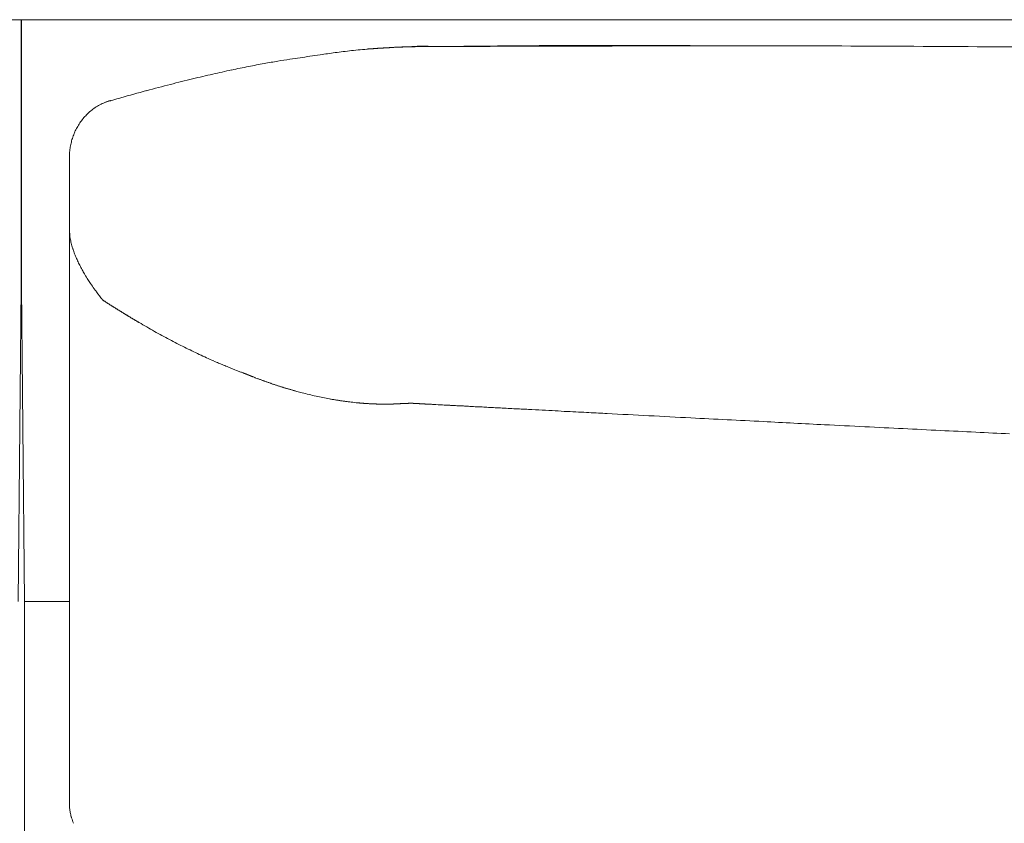
# Model space of a CAD drawing. Units: inches. Extents: x 999 to 19512, y 906 to 10078.
# Drawn here: x 10558 to 10853, y 5598 to 5838 of the extents above; entities that cross this region are included whole.
import ezdxf

# ---------------------------------------------------------------- set-up
doc = ezdxf.new("R2010")
doc.units = ezdxf.units.IN
doc.header["$MEASUREMENT"] = 0
doc.layers.get('0').update_dxf_attribs({"lineweight": 13})

msp = doc.modelspace()

# ---------------------------------------------------------------- linework, layer by layer
at = {"lineweight": 13}
for p, q in [((9602.63, 5838.4), (10558.64, 5838.4)), ((10558.57, 5838.4), (10558.57, 5837.34)), ((10558.57, 5837.34), (10558.57, 5819.35)), ((11514.59, 5838.4), (10558.58, 5838.4)), ((10558.64, 5838.4), (10558.64, 5837.34)), ((10558.64, 5837.34), (10558.64, 5819.35)), ((10669.38, 5830.07), (10669.13, 5830.07)), ((10669.63, 5830.11), (10669.38, 5830.07)), ((10675.83, 5830.32), (10676.89, 5830.36)), ((10676.89, 5830.36), (10678.44, 5830.46)), ((10678.23, 5830.36), (10677.99, 5830.36)), ((10678.41, 5830.36), (10678.23, 5830.36)), ((10678.62, 5830.36), (10678.41, 5830.36)), ((10678.94, 5830.36), (10678.62, 5830.36)), ((10679.04, 5830.36), (10678.94, 5830.36)), ((10679.15, 5830.36), (10679.04, 5830.36)), ((10679.33, 5830.39), (10679.15, 5830.36)), ((10679.36, 5830.39), (10679.33, 5830.39)), ((10679.4, 5830.39), (10679.36, 5830.39)), ((10679.5, 5830.39), (10679.4, 5830.39)), ((10679.61, 5830.39), (10679.5, 5830.39)), ((10679.71, 5830.39), (10679.61, 5830.39)), ((10679.82, 5830.39), (10679.71, 5830.39)), ((10680.07, 5830.39), (10679.82, 5830.39)), ((10680.21, 5830.39), (10680.07, 5830.39)), ((10680.35, 5830.39), (10680.21, 5830.39)), ((10680.49, 5830.39), (10680.35, 5830.39)), ((10681.2, 5830.39), (10680.49, 5830.39)), ((10681.51, 5830.39), (10681.2, 5830.39)), ((10681.8, 5830.39), (10681.51, 5830.39)), ((10682.04, 5830.39), (10681.8, 5830.39)), ((10682.25, 5830.39), (10682.04, 5830.39)), ((10682.43, 5830.39), (10682.25, 5830.39)), ((10682.61, 5830.39), (10682.43, 5830.39)), ((10682.68, 5830.39), (10682.61, 5830.39)), ((10682.89, 5830.39), (10682.68, 5830.39)), ((10683, 5830.39), (10682.89, 5830.39)), ((10683.1, 5830.39), (10683, 5830.39)), ((10683.21, 5830.39), (10683.1, 5830.39)), ((10683.31, 5830.39), (10683.21, 5830.39)), ((10683.45, 5830.39), (10683.31, 5830.39)), ((10683.56, 5830.39), (10683.45, 5830.39)), ((10683.67, 5830.39), (10683.56, 5830.39)), ((10683.95, 5830.39), (10683.67, 5830.39)), ((10684.05, 5830.39), (10683.95, 5830.39)), ((10684.2, 5830.39), (10684.05, 5830.39)), ((10684.34, 5830.39), (10684.2, 5830.39)), ((10684.48, 5830.39), (10684.34, 5830.39)), ((10684.62, 5830.39), (10684.48, 5830.39)), ((10684.76, 5830.39), (10684.62, 5830.39)), ((10685.08, 5830.39), (10684.76, 5830.39)), ((10685.25, 5830.39), (10685.08, 5830.39)), ((10685.39, 5830.39), (10685.25, 5830.39)), ((10685.57, 5830.39), (10685.39, 5830.39)), ((10685.75, 5830.39), (10685.57, 5830.39)), ((10686.1, 5830.39), (10685.92, 5830.39)), ((10686.28, 5830.39), (10686.1, 5830.39)), ((10686.45, 5830.39), (10686.28, 5830.39)), ((10686.63, 5830.39), (10686.45, 5830.39)), ((10686.84, 5830.39), (10686.63, 5830.39)), ((10687.33, 5830.39), (10686.84, 5830.39)), ((10691.85, 5830.43), (10691.29, 5830.43)), ((10692.38, 5830.43), (10691.85, 5830.43)), ((10693.3, 5830.43), (10692.84, 5830.43)), ((10693.72, 5830.43), (10693.3, 5830.43)), ((10694.43, 5830.43), (10694.07, 5830.43)), ((10694.74, 5830.43), (10694.43, 5830.43)), ((10697.78, 5830.43), (10696.79, 5830.43)), ((10702.82, 5830.46), (10701.83, 5830.46)), ((10730.62, 5830.53), (10726, 5830.53)), ((10558.57, 5819.35), (10558.57, 5810.6)), ((10558.64, 5819.35), (10558.64, 5810.6)), ((10558.57, 5810.6), (10558.57, 5801.96)), ((10558.64, 5810.6), (10558.64, 5801.96)), ((10558.57, 5801.96), (10558.57, 5793.49)), ((10558.64, 5801.96), (10558.64, 5793.49)), ((10572.97, 5797.02), (10572.97, 5780.79)), ((10558.57, 5793.49), (10558.57, 5789.29)), ((10558.64, 5793.49), (10558.64, 5789.29)), ((10558.57, 5789.29), (10558.57, 5785.13)), ((10558.64, 5789.29), (10558.64, 5785.13)), ((10558.57, 5785.13), (10558.57, 5768.94)), ((10558.64, 5785.13), (10558.64, 5768.94)), ((10572.97, 5780.79), (10572.97, 5779.59)), ((10572.97, 5779.59), (10572.97, 5778.36)), ((10572.97, 5778.36), (10572.97, 5777.12)), ((10572.97, 5777.12), (10572.97, 5775.85)), ((10572.97, 5775.85), (10572.97, 5742.94)), ((10572.97, 5775.85), (10572.97, 5775.82)), ((10572.97, 5775.82), (10572.97, 5775.75)), ((10572.97, 5775.75), (10572.97, 5775.68)), ((10558.64, 5768.94), (10557.66, 5664.52)), ((10558.58, 5768.94), (10559.53, 5664.52)), ((10581.5, 5756.49), (10581.93, 5755.89)), ((10583.9, 5754.02), (10584.15, 5753.84)), ((10572.97, 5742.94), (10572.97, 5735.07)), ((10572.97, 5735.07), (10572.97, 5728.12)), ((10620.52, 5734.58), (10621.97, 5733.98)), ((10622.46, 5733.8), (10622.99, 5733.59)), ((10625.71, 5732.53), (10625.78, 5732.53)), ((10626.9, 5732.07), (10627.01, 5732.04)), ((10628.77, 5731.33), (10629.16, 5731.19)), ((10572.97, 5728.12), (10572.97, 5722.34)), ((10639.36, 5727.81), (10639.71, 5727.7)), ((10672.98, 5723.71), (10673.29, 5723.71)), ((10673.29, 5723.71), (10673.54, 5723.75)), ((10674.71, 5723.78), (10674.81, 5723.78)), ((10674.81, 5723.78), (10674.92, 5723.78)), ((10674.92, 5723.78), (10674.99, 5723.78)), ((10674.99, 5723.78), (10675.06, 5723.78)), ((10675.06, 5723.78), (10675.13, 5723.78)), ((10675.13, 5723.78), (10675.2, 5723.78)), ((10675.2, 5723.78), (10675.27, 5723.78)), ((10675.27, 5723.78), (10675.34, 5723.78)), ((10675.34, 5723.78), (10675.41, 5723.78)), ((10675.48, 5723.78), (10675.55, 5723.78)), ((10675.55, 5723.78), (10675.62, 5723.78)), ((10675.73, 5723.78), (10675.8, 5723.78)), ((10675.94, 5723.75), (10676.01, 5723.75)), ((10676.93, 5723.71), (10677.14, 5723.68)), ((10572.97, 5722.34), (10572.97, 5719.94)), ((10665.96, 5723.54), (10666.24, 5723.54)), ((10666.98, 5723.5), (10667.12, 5723.5)), ((10667.12, 5723.5), (10667.26, 5723.5)), ((10667.26, 5723.5), (10667.4, 5723.5)), ((10667.4, 5723.5), (10667.51, 5723.5)), ((10667.51, 5723.5), (10667.65, 5723.5)), ((10667.65, 5723.5), (10667.79, 5723.5)), ((10667.79, 5723.5), (10667.9, 5723.5)), ((10668.04, 5723.5), (10668.18, 5723.5)), ((10668.29, 5723.5), (10668.43, 5723.5)), ((10668.53, 5723.54), (10668.67, 5723.54)), ((10668.67, 5723.54), (10668.81, 5723.54)), ((10669.31, 5723.54), (10669.41, 5723.54)), ((10669.55, 5723.54), (10669.63, 5723.54)), ((10670.19, 5723.57), (10670.33, 5723.57)), ((10682.54, 5723.4), (10683.28, 5723.33)), ((10572.97, 5719.94), (10572.97, 5718.7)), ((10572.97, 5718.7), (10572.97, 5717.79)), ((10572.97, 5717.79), (10572.97, 5716.41)), ((10572.97, 5716.41), (10572.97, 5715.04)), ((10572.97, 5715.04), (10572.97, 5714.44)), ((10572.97, 5714.44), (10572.97, 5713.87)), ((10572.97, 5713.87), (10572.97, 5712.78)), ((10572.97, 5712.78), (10572.97, 5708.33)), ((10572.97, 5708.33), (10572.97, 5698.91)), ((10572.97, 5698.91), (10572.97, 5677.36)), ((10572.97, 5677.36), (10572.97, 5671.29)), ((10572.97, 5671.29), (10572.97, 5664.87)), ((10572.97, 5664.87), (10572.97, 5651.08)), ((10559.53, 5639.22), (10559.53, 5664.52)), ((10559.53, 5664.52), (10572.97, 5664.52)), ((10572.97, 5651.08), (10572.97, 5636.16)), ((10559.53, 5614.64), (10559.53, 5639.22)), ((10572.97, 5636.16), (10572.97, 5628.32)), ((10572.97, 5628.32), (10572.97, 5626.35)), ((10572.97, 5626.35), (10572.97, 5624.44)), ((10572.97, 5624.44), (10572.97, 5622.75)), ((10572.97, 5622.75), (10572.97, 5621.97)), ((10572.97, 5621.97), (10572.97, 5621.27)), ((10572.97, 5621.27), (10572.97, 5620.7)), ((10572.97, 5620.7), (10572.97, 5620.18)), ((10572.97, 5620.18), (10572.97, 5619.12)), ((10572.97, 5619.12), (10572.97, 5617.14)), ((10572.97, 5617.14), (10572.97, 5613.68)), ((10559.53, 5590.05), (10559.53, 5614.64)), ((10572.97, 5613.68), (10572.97, 5610.93)), ((10572.97, 5610.93), (10572.97, 5608.89)), ((10572.97, 5608.89), (10572.97, 5604.12)), ((10572.97, 5604.12), (10572.97, 5604.09)), ((10572.97, 5604.09), (10572.97, 5604.02)), ((10572.97, 5604.02), (10572.97, 5603.95))]:
    msp.add_line(p, q, dxfattribs=at)
for centre, radius, start, end in [((10684.87, 5562.53), 268.05, 94.7642, 95.9002), ((10682.22, 5577.52), 252.89, 94.1289, 94.4495), ((10679.01, 5629.5), 200.82, 92.8206, 94.2829), ((10677.69, 5652.47), 177.86, 90.599, 92.0654), ((10678.94, 5673.69), 156.67, 90.3479, 91.7544), ((10676.85, 5287.29), 543.17, 89.0613, 89.8316), ((10735.97, 2058.56), 3772.16, 89.54226, 90.76023), ((10708.22, 6030.75), 200.29, 269.7763, 271.0984), ((10745.15, 4495.08), 1335.49, 89.91499, 90.42504), ((10758.95, -11786.67), 17617.27, 89.836183, 89.976728), ((10730.09, -11816.12), 17646.83, 89.602443, 89.742755), ((10758.14, -11932.56), 17763.1, 89.556132, 89.695526), ((10652.13, 5749.55), 78.16, 97.4712, 99.7206), ((10724.17, 5275.43), 557.7, 98.1755, 98.4758), ((10660.16, 5734.65), 94.07, 97.4476, 99.3591), ((10456.74, 7193.25), 1378.65, 277.9729, 278.16096), ((10682.88, 5601.53), 229.06, 96.4093, 97.6363), ((10691.28, 5498.84), 331.95, 101.2386, 102.1402), ((10656.8, 5700.95), 126.89, 98.0926, 99.7373), ((10697.68, 5458.78), 372.46, 102.6893, 103.6423), ((10687.28, 5511.08), 319.15, 101.8988, 102.9298), ((10734.16, 5305.29), 530.21, 104.3036, 105.0997), ((10717.41, 5373.88), 459.61, 103.5366, 104.3931), ((10374.57, 6538.4), 754.26, 286.08504, 286.46749), ((10589.03, 5799.76), 14.93, 117.804, 124.1235), ((10594.92, 5787.88), 28.19, 113.7953, 117.1313), ((10590.44, 5797.74), 17.38, 135.1326, 140.32), ((10595.7, 5794.56), 23.51, 146.4239, 150.3611), ((10583.12, 5799.84), 9.77, 159.2614, 168.1109), ((10598.02, 5794.99), 25.42, 157.3587, 160.9324), ((10609.38, 5777.68), 36.47, 183.1471, 187.3777), ((10661.2, 5792.05), 90.02, 192.2201, 193.1407), ((10578.36, 5770.92), 4.44, 194.3229, 199.0756), ((10591.35, 5768.35), 14.9, 210.4692, 216.152), ((10643.17, 5802.74), 77.09, 214.0746, 216.8761), ((10584.29, 5756.16), 2.02, 236.2253, 244.285), ((10589.54, 5752.84), 2.02, 236.2253, 244.2849), ((10591.91, 5751.4), 2.02, 236.2253, 244.285), ((10748.35, 6008.41), 302.87, 239.3286, 240.3244), ((10686.18, 5899.99), 177.86, 242.0854, 243.7068), ((10684.2, 5892.34), 170.12, 243.1613, 244.8139), ((10721.35, 5973.25), 259.15, 244.9939, 246.048), ((10659.85, 5796.13), 71.33, 253.3011, 255.9756), ((10689, 5925.04), 203.57, 258.0166, 258.6047), ((10666.6, 5811.09), 87.47, 263.5591, 264.2099), ((10695.84, 5749.89), 27.17, 265.8268, 269.4013), ((10905.95, 9509.44), 3792.56, 266.90634, 266.97626), ((6325.22, -82309.3), 88140.29, 87.1026215, 87.1167197), ((10732.87, 4274.4), 1444.47, 86.9071, 87.38485), ((10768.65, 4553.52), 1163.92, 86.81, 87.35599), ((10789.21, 4654.77), 1061.78, 87.04228, 87.61399)]:
    msp.add_arc(centre, radius, start, end, dxfattribs=at)
for points in [[(10662.36, 5829.65), (10662.29, 5829.62), (10662.22, 5829.62), (10662.15, 5829.62)], [(10662.57, 5829.65), (10662.5, 5829.65), (10662.43, 5829.65), (10662.36, 5829.65)], [(10662.78, 5829.69), (10662.71, 5829.65), (10662.64, 5829.65), (10662.57, 5829.65)], [(10663.03, 5829.69), (10662.96, 5829.69), (10662.89, 5829.69), (10662.78, 5829.69)], [(10663.24, 5829.69), (10663.17, 5829.69), (10663.1, 5829.69), (10663.03, 5829.69)], [(10663.45, 5829.72), (10663.38, 5829.72), (10663.31, 5829.72), (10663.24, 5829.69)], [(10663.66, 5829.72), (10663.59, 5829.72), (10663.52, 5829.72), (10663.45, 5829.72)], [(10663.88, 5829.76), (10663.8, 5829.76), (10663.73, 5829.72), (10663.66, 5829.72)], [(10664.09, 5829.76), (10664.02, 5829.76), (10663.95, 5829.76), (10663.88, 5829.76)], [(10664.3, 5829.79), (10664.23, 5829.79), (10664.16, 5829.76), (10664.09, 5829.76)], [(10664.51, 5829.79), (10664.44, 5829.79), (10664.37, 5829.79), (10664.3, 5829.79)], [(10664.72, 5829.83), (10664.65, 5829.79), (10664.58, 5829.79), (10664.51, 5829.79)], [(10664.93, 5829.83), (10664.86, 5829.83), (10664.79, 5829.83), (10664.72, 5829.83)], [(10665.15, 5829.83), (10665.07, 5829.83), (10665, 5829.83), (10664.93, 5829.83)], [(10665.36, 5829.86), (10665.29, 5829.86), (10665.22, 5829.86), (10665.15, 5829.83)], [(10665.57, 5829.86), (10665.5, 5829.86), (10665.43, 5829.86), (10665.36, 5829.86)], [(10665.78, 5829.9), (10665.71, 5829.86), (10665.64, 5829.86), (10665.57, 5829.86)], [(10665.99, 5829.9), (10665.92, 5829.9), (10665.85, 5829.9), (10665.78, 5829.9)], [(10666.2, 5829.9), (10666.13, 5829.9), (10666.06, 5829.9), (10665.99, 5829.9)], [(10666.38, 5829.93), (10666.31, 5829.93), (10666.27, 5829.9), (10666.2, 5829.9)], [(10666.59, 5829.93), (10666.52, 5829.93), (10666.45, 5829.93), (10666.38, 5829.93)], [(10666.8, 5829.93), (10666.73, 5829.93), (10666.66, 5829.93), (10666.59, 5829.93)], [(10667.02, 5829.97), (10666.94, 5829.97), (10666.87, 5829.97), (10666.8, 5829.93)], [(10667.23, 5829.97), (10667.16, 5829.97), (10667.09, 5829.97), (10667.02, 5829.97)], [(10667.44, 5830), (10667.37, 5829.97), (10667.3, 5829.97), (10667.23, 5829.97)], [(10667.65, 5830), (10667.58, 5830), (10667.51, 5830), (10667.44, 5830)], [(10667.83, 5830), (10667.76, 5830), (10667.72, 5830), (10667.65, 5830)], [(10668.04, 5830.04), (10667.97, 5830), (10667.9, 5830), (10667.83, 5830)], [(10668.25, 5830.04), (10668.18, 5830.04), (10668.11, 5830.04), (10668.04, 5830.04)], [(10668.14, 5830.04), (10669.2, 5830.11), (10670.26, 5830.15), (10671.28, 5830.22)], [(10668.46, 5830.04), (10668.39, 5830.04), (10668.32, 5830.04), (10668.25, 5830.04)], [(10668.67, 5830.07), (10668.6, 5830.04), (10668.53, 5830.04), (10668.46, 5830.04)], [(10668.85, 5830.07), (10668.78, 5830.07), (10668.71, 5830.07), (10668.67, 5830.07)], [(10669.13, 5830.07), (10669.03, 5830.07), (10668.96, 5830.07), (10668.85, 5830.07)], [(10669.91, 5830.11), (10669.8, 5830.11), (10669.73, 5830.11), (10669.63, 5830.11)], [(10670.15, 5830.15), (10670.05, 5830.11), (10669.98, 5830.11), (10669.91, 5830.11)], [(10670.4, 5830.15), (10670.33, 5830.15), (10670.23, 5830.15), (10670.15, 5830.15)], [(10670.65, 5830.15), (10670.58, 5830.15), (10670.51, 5830.15), (10670.4, 5830.15)], [(10670.93, 5830.18), (10670.82, 5830.15), (10670.75, 5830.15), (10670.65, 5830.15)], [(10671.18, 5830.18), (10671.07, 5830.18), (10671, 5830.18), (10670.93, 5830.18)], [(10671.42, 5830.18), (10671.35, 5830.18), (10671.25, 5830.18), (10671.18, 5830.18)], [(10671.67, 5830.18), (10671.6, 5830.18), (10671.5, 5830.18), (10671.42, 5830.18)], [(10671.92, 5830.22), (10671.85, 5830.22), (10671.74, 5830.22), (10671.67, 5830.18)], [(10672.17, 5830.22), (10672.09, 5830.22), (10672.02, 5830.22), (10671.92, 5830.22)], [(10672.41, 5830.22), (10672.34, 5830.22), (10672.27, 5830.22), (10672.17, 5830.22)], [(10672.66, 5830.25), (10672.59, 5830.25), (10672.52, 5830.22), (10672.41, 5830.22)], [(10672.91, 5830.25), (10672.84, 5830.25), (10672.77, 5830.25), (10672.66, 5830.25)], [(10673.19, 5830.25), (10673.08, 5830.25), (10673.01, 5830.25), (10672.91, 5830.25)], [(10673.44, 5830.25), (10673.33, 5830.25), (10673.26, 5830.25), (10673.19, 5830.25)], [(10673.58, 5830.29), (10673.54, 5830.25), (10673.47, 5830.25), (10673.44, 5830.25)], [(10673.75, 5830.29), (10673.72, 5830.29), (10673.65, 5830.29), (10673.58, 5830.29)], [(10673.93, 5830.29), (10673.89, 5830.29), (10673.82, 5830.29), (10673.75, 5830.29)], [(10674.14, 5830.29), (10674.07, 5830.29), (10674, 5830.29), (10673.93, 5830.29)], [(10674.32, 5830.29), (10674.25, 5830.29), (10674.18, 5830.29), (10674.14, 5830.29)], [(10674.49, 5830.29), (10674.42, 5830.29), (10674.35, 5830.29), (10674.32, 5830.29)], [(10674.67, 5830.29), (10674.6, 5830.29), (10674.56, 5830.29), (10674.49, 5830.29)], [(10674.88, 5830.32), (10674.81, 5830.32), (10674.74, 5830.29), (10674.67, 5830.29)], [(10675.06, 5830.32), (10674.99, 5830.32), (10674.92, 5830.32), (10674.88, 5830.32)], [(10675.27, 5830.32), (10675.2, 5830.32), (10675.13, 5830.32), (10675.06, 5830.32)], [(10675.45, 5830.32), (10675.38, 5830.32), (10675.31, 5830.32), (10675.27, 5830.32)], [(10675.41, 5830.39), (10676.43, 5830.43), (10677.46, 5830.46), (10678.48, 5830.5)], [(10675.66, 5830.32), (10675.59, 5830.32), (10675.52, 5830.32), (10675.45, 5830.32)], [(10675.83, 5830.32), (10675.76, 5830.32), (10675.73, 5830.32), (10675.66, 5830.32)], [(10676.26, 5830.32), (10676.19, 5830.32), (10676.12, 5830.32), (10676.05, 5830.32)], [(10676.47, 5830.36), (10676.4, 5830.36), (10676.33, 5830.36), (10676.26, 5830.32)], [(10676.68, 5830.36), (10676.61, 5830.36), (10676.54, 5830.36), (10676.47, 5830.36)], [(10676.89, 5830.36), (10676.82, 5830.36), (10676.75, 5830.36), (10676.68, 5830.36)], [(10677.32, 5830.36), (10677.25, 5830.36), (10677.17, 5830.36), (10677.1, 5830.36)], [(10677.56, 5830.36), (10677.46, 5830.36), (10677.39, 5830.36), (10677.32, 5830.36)], [(10677.77, 5830.36), (10677.7, 5830.36), (10677.63, 5830.36), (10677.56, 5830.36)], [(10677.99, 5830.36), (10677.92, 5830.36), (10677.85, 5830.36), (10677.77, 5830.36)], [(10678.76, 5830.36), (10678.73, 5830.36), (10678.66, 5830.36), (10678.62, 5830.36)], [(10679.26, 5830.39), (10679.22, 5830.39), (10679.19, 5830.39), (10679.15, 5830.36)], [(10679.93, 5830.39), (10679.89, 5830.39), (10679.86, 5830.39), (10679.82, 5830.39)], [(10680.88, 5830.39), (10680.74, 5830.39), (10680.63, 5830.39), (10680.49, 5830.39)], [(10682.78, 5830.39), (10682.75, 5830.39), (10682.71, 5830.39), (10682.68, 5830.39)], [(10683.81, 5830.39), (10683.77, 5830.39), (10683.74, 5830.39), (10683.67, 5830.39)], [(10684.94, 5830.39), (10684.87, 5830.39), (10684.83, 5830.39), (10684.76, 5830.39)], [(10685.92, 5830.39), (10685.85, 5830.39), (10685.78, 5830.39), (10685.75, 5830.39)], [(10688.11, 5830.39), (10687.86, 5830.39), (10687.58, 5830.39), (10687.33, 5830.39)], [(10689.24, 5830.43), (10688.89, 5830.39), (10688.5, 5830.39), (10688.11, 5830.39)], [(10690.69, 5830.43), (10690.19, 5830.43), (10689.73, 5830.43), (10689.24, 5830.43)], [(10691.29, 5830.43), (10691.07, 5830.43), (10690.86, 5830.43), (10690.69, 5830.43)], [(10692.84, 5830.43), (10692.7, 5830.43), (10692.52, 5830.43), (10692.38, 5830.43)], [(10694.07, 5830.43), (10693.97, 5830.43), (10693.83, 5830.43), (10693.72, 5830.43)], [(10695.77, 5830.43), (10695.41, 5830.43), (10695.06, 5830.43), (10694.74, 5830.43)], [(10696.79, 5830.43), (10696.44, 5830.43), (10696.08, 5830.43), (10695.77, 5830.43)], [(10698.8, 5830.43), (10698.48, 5830.43), (10698.13, 5830.43), (10697.78, 5830.43)], [(10699.82, 5830.46), (10699.47, 5830.46), (10699.15, 5830.43), (10698.8, 5830.43)], [(10700.81, 5830.46), (10700.49, 5830.46), (10700.14, 5830.46), (10699.82, 5830.46)], [(10701.83, 5830.46), (10701.48, 5830.46), (10701.16, 5830.46), (10700.81, 5830.46)], [(10707.44, 5830.46), (10705.93, 5830.46), (10704.37, 5830.46), (10702.82, 5830.46)], [(10716.72, 5830.5), (10715.17, 5830.5), (10713.62, 5830.5), (10712.06, 5830.5)], [(10721.34, 5830.5), (10719.79, 5830.5), (10718.27, 5830.5), (10716.72, 5830.5)], [(10726, 5830.53), (10724.45, 5830.53), (10722.89, 5830.5), (10721.34, 5830.5)], [(10735.24, 5830.53), (10733.69, 5830.53), (10732.17, 5830.53), (10730.62, 5830.53)], [(10758.56, 5830.6), (10754.75, 5830.6), (10750.94, 5830.57), (10747.13, 5830.57)], [(10766.81, 5830.6), (10764.06, 5830.6), (10761.31, 5830.6), (10758.56, 5830.6)], [(10626.59, 5824.43), (10628.14, 5824.71), (10629.66, 5825.03), (10631.21, 5825.31)], [(10631.21, 5825.31), (10632.58, 5825.56), (10633.96, 5825.77), (10635.34, 5826.02)], [(10588.38, 5815.08), (10590.92, 5815.79), (10593.5, 5816.49), (10596.04, 5817.2)], [(10579.35, 5811.13), (10579.77, 5811.48), (10580.23, 5811.8), (10580.66, 5812.12)], [(10583.55, 5813.67), (10584.08, 5813.88), (10584.61, 5814.09), (10585.17, 5814.24)], [(10585.17, 5814.24), (10585.21, 5814.24), (10585.24, 5814.27), (10585.28, 5814.27)], [(10578.12, 5810), (10578.5, 5810.43), (10578.93, 5810.78), (10579.35, 5811.13)], [(10574.55, 5804.78), (10574.8, 5805.27), (10575.01, 5805.77), (10575.26, 5806.19)], [(10576.11, 5807.57), (10576.42, 5808.03), (10576.74, 5808.41), (10577.06, 5808.84)], [(10573.18, 5799.98), (10573.18, 5800.05), (10573.21, 5800.16), (10573.21, 5800.27)], [(10573.21, 5800.27), (10573.28, 5800.79), (10573.42, 5801.36), (10573.57, 5801.85)], [(10573.04, 5798.89), (10573, 5798.57), (10573, 5798.25), (10572.97, 5797.97)], [(10572.97, 5797.97), (10572.97, 5797.65), (10572.97, 5797.34), (10572.97, 5797.02)], [(10573.18, 5799.95), (10573.11, 5799.6), (10573.07, 5799.24), (10573.04, 5798.89)], [(10572.97, 5775.68), (10572.97, 5775.61), (10572.97, 5775.54), (10572.97, 5775.5)], [(10572.97, 5775.5), (10572.97, 5775.36), (10572.97, 5775.25), (10572.97, 5775.15)], [(10572.97, 5775.15), (10572.97, 5774.9), (10573, 5774.65), (10573.04, 5774.41)], [(10573.53, 5771.58), (10573.64, 5771.09), (10573.78, 5770.63), (10573.92, 5770.14)], [(10573.92, 5770.14), (10573.95, 5770.03), (10573.99, 5769.93), (10574.06, 5769.82)], [(10574.17, 5769.47), (10574.24, 5769.22), (10574.34, 5768.97), (10574.41, 5768.76)], [(10574.41, 5768.76), (10574.59, 5768.3), (10574.77, 5767.81), (10574.98, 5767.39)], [(10574.98, 5767.39), (10575.15, 5766.93), (10575.36, 5766.47), (10575.58, 5766.01)], [(10575.58, 5766.01), (10575.79, 5765.59), (10576, 5765.13), (10576.25, 5764.67)], [(10576.25, 5764.67), (10576.46, 5764.25), (10576.71, 5763.82), (10576.95, 5763.37)], [(10576.95, 5763.37), (10577.2, 5762.94), (10577.45, 5762.52), (10577.69, 5762.1)], [(10577.69, 5762.1), (10577.76, 5761.95), (10577.83, 5761.85), (10577.9, 5761.74)], [(10577.9, 5761.74), (10577.98, 5761.64), (10578.05, 5761.53), (10578.08, 5761.43)], [(10578.08, 5761.43), (10578.22, 5761.21), (10578.36, 5761), (10578.5, 5760.79)], [(10581.04, 5757.09), (10581.19, 5756.87), (10581.33, 5756.7), (10581.5, 5756.49)], [(10581.93, 5755.89), (10582.1, 5755.71), (10582.24, 5755.5), (10582.38, 5755.32)], [(10582.38, 5755.32), (10582.49, 5755.22), (10582.56, 5755.11), (10582.63, 5755)], [(10582.63, 5755), (10582.67, 5754.97), (10582.7, 5754.9), (10582.74, 5754.86)], [(10582.74, 5754.86), (10582.77, 5754.83), (10582.77, 5754.83), (10582.81, 5754.79)], [(10582.81, 5754.79), (10582.81, 5754.79), (10582.81, 5754.76), (10582.84, 5754.76)], [(10582.84, 5754.76), (10582.84, 5754.76), (10582.84, 5754.72), (10582.84, 5754.72)], [(10582.84, 5754.72), (10582.88, 5754.72), (10582.88, 5754.72), (10582.88, 5754.72)], [(10582.91, 5754.69), (10582.88, 5754.69), (10582.88, 5754.72), (10582.88, 5754.72)], [(10582.95, 5754.62), (10582.91, 5754.65), (10582.91, 5754.65), (10582.91, 5754.69)], [(10582.95, 5754.62), (10583.02, 5754.58), (10583.09, 5754.51), (10583.16, 5754.48)], [(10583.41, 5754.33), (10583.51, 5754.26), (10583.58, 5754.23), (10583.65, 5754.16)], [(10583.65, 5754.16), (10583.73, 5754.12), (10583.83, 5754.05), (10583.9, 5754.02)], [(10584.15, 5753.84), (10584.22, 5753.81), (10584.29, 5753.73), (10584.4, 5753.7)], [(10584.4, 5753.7), (10584.47, 5753.66), (10584.54, 5753.59), (10584.61, 5753.56)], [(10584.61, 5753.56), (10584.71, 5753.49), (10584.78, 5753.45), (10584.85, 5753.38)], [(10584.85, 5753.38), (10584.92, 5753.35), (10585.03, 5753.28), (10585.1, 5753.24)], [(10585.1, 5753.24), (10585.17, 5753.21), (10585.24, 5753.13), (10585.35, 5753.1)], [(10585.35, 5753.1), (10585.42, 5753.03), (10585.49, 5752.99), (10585.56, 5752.92)], [(10585.56, 5752.92), (10585.67, 5752.89), (10585.74, 5752.85), (10585.81, 5752.78)], [(10585.81, 5752.78), (10585.88, 5752.75), (10585.98, 5752.68), (10586.05, 5752.64)], [(10586.05, 5752.64), (10586.12, 5752.57), (10586.19, 5752.54), (10586.3, 5752.5)], [(10586.3, 5752.5), (10586.37, 5752.43), (10586.44, 5752.39), (10586.55, 5752.32)], [(10586.55, 5752.32), (10586.62, 5752.29), (10586.69, 5752.22), (10586.76, 5752.18)], [(10586.76, 5752.18), (10586.87, 5752.15), (10586.94, 5752.08), (10587.01, 5752.04)], [(10587.01, 5752.04), (10587.08, 5752.01), (10587.18, 5751.94), (10587.25, 5751.9)], [(10587.25, 5751.9), (10587.32, 5751.83), (10587.39, 5751.79), (10587.46, 5751.72)], [(10587.46, 5751.72), (10587.57, 5751.69), (10587.64, 5751.65), (10587.71, 5751.58)], [(10587.71, 5751.58), (10587.78, 5751.55), (10587.89, 5751.48), (10587.96, 5751.44)], [(10587.96, 5751.44), (10588.03, 5751.41), (10588.1, 5751.34), (10588.21, 5751.3)], [(10588.21, 5751.3), (10588.28, 5751.27), (10588.35, 5751.19), (10588.42, 5751.16)], [(10588.66, 5751.02), (10588.73, 5750.95), (10588.84, 5750.91), (10588.91, 5750.84)], [(10588.91, 5750.84), (10588.98, 5750.81), (10589.05, 5750.77), (10589.12, 5750.7)], [(10589.12, 5750.7), (10589.23, 5750.67), (10589.3, 5750.63), (10589.37, 5750.56)], [(10589.37, 5750.56), (10589.44, 5750.52), (10589.55, 5750.49), (10589.62, 5750.42)], [(10589.62, 5750.42), (10589.69, 5750.38), (10589.76, 5750.31), (10589.86, 5750.28)], [(10589.86, 5750.28), (10589.93, 5750.24), (10590, 5750.17), (10590.08, 5750.14)], [(10590.08, 5750.14), (10590.18, 5750.1), (10590.25, 5750.03), (10590.32, 5750)], [(10590.32, 5750), (10590.39, 5749.96), (10590.46, 5749.89), (10590.57, 5749.85)], [(10590.57, 5749.85), (10590.64, 5749.82), (10590.71, 5749.75), (10590.78, 5749.71)], [(10591.03, 5749.57), (10591.1, 5749.5), (10591.17, 5749.47), (10591.27, 5749.43)], [(10591.27, 5749.43), (10591.35, 5749.36), (10591.42, 5749.32), (10591.49, 5749.29)], [(10591.49, 5749.29), (10591.59, 5749.25), (10591.66, 5749.18), (10591.73, 5749.15)], [(10591.73, 5749.15), (10591.8, 5749.11), (10591.87, 5749.04), (10591.98, 5749.01)], [(10591.98, 5749.01), (10592.05, 5748.97), (10592.12, 5748.9), (10592.19, 5748.87)], [(10592.19, 5748.87), (10592.26, 5748.83), (10592.37, 5748.76), (10592.44, 5748.73)], [(10592.44, 5748.73), (10592.51, 5748.69), (10592.58, 5748.62), (10592.65, 5748.58)], [(10592.65, 5748.58), (10592.76, 5748.55), (10592.83, 5748.51), (10592.9, 5748.44)], [(10592.9, 5748.44), (10592.97, 5748.41), (10593.07, 5748.37), (10593.14, 5748.3)], [(10593.14, 5748.3), (10593.22, 5748.27), (10593.29, 5748.23), (10593.36, 5748.16)], [(10593.36, 5748.16), (10593.46, 5748.13), (10593.53, 5748.09), (10593.6, 5748.02)], [(10593.6, 5748.02), (10593.67, 5747.98), (10593.74, 5747.95), (10593.85, 5747.91)], [(10598.4, 5745.27), (10599.92, 5744.46), (10601.4, 5743.65), (10602.92, 5742.83)], [(10616.15, 5736.41), (10616.64, 5736.2), (10617.1, 5735.99), (10617.59, 5735.78)], [(10617.59, 5735.78), (10618.09, 5735.57), (10618.58, 5735.36), (10619.07, 5735.18)], [(10619.07, 5735.18), (10619.57, 5734.97), (10620.03, 5734.76), (10620.52, 5734.58)], [(10621.97, 5733.98), (10622.14, 5733.91), (10622.32, 5733.84), (10622.46, 5733.8)], [(10622.99, 5733.59), (10623.13, 5733.52), (10623.31, 5733.45), (10623.48, 5733.41)], [(10623.48, 5733.41), (10623.62, 5733.34), (10623.8, 5733.27), (10623.98, 5733.2)], [(10623.98, 5733.2), (10624.12, 5733.13), (10624.29, 5733.1), (10624.47, 5733.03)], [(10624.47, 5733.03), (10624.61, 5732.96), (10624.79, 5732.89), (10624.96, 5732.85)], [(10624.96, 5732.85), (10625, 5732.82), (10625.04, 5732.82), (10625.11, 5732.78)], [(10625.11, 5732.78), (10625.14, 5732.78), (10625.18, 5732.74), (10625.21, 5732.74)], [(10625.21, 5732.74), (10625.25, 5732.71), (10625.28, 5732.71), (10625.32, 5732.71)], [(10625.32, 5732.71), (10625.35, 5732.67), (10625.39, 5732.67), (10625.42, 5732.67)], [(10625.42, 5732.67), (10625.46, 5732.64), (10625.49, 5732.64), (10625.49, 5732.64)], [(10625.49, 5732.64), (10625.53, 5732.6), (10625.56, 5732.6), (10625.6, 5732.6)], [(10625.6, 5732.6), (10625.6, 5732.6), (10625.63, 5732.57), (10625.63, 5732.57)], [(10625.63, 5732.57), (10625.67, 5732.57), (10625.67, 5732.57), (10625.71, 5732.53)], [(10625.78, 5732.53), (10625.81, 5732.5), (10625.81, 5732.5), (10625.85, 5732.5)], [(10625.85, 5732.5), (10625.88, 5732.5), (10625.92, 5732.46), (10625.92, 5732.46)], [(10625.92, 5732.46), (10625.95, 5732.46), (10625.99, 5732.43), (10626.02, 5732.43)], [(10626.02, 5732.43), (10626.02, 5732.43), (10626.06, 5732.39), (10626.09, 5732.39)], [(10626.09, 5732.39), (10626.09, 5732.39), (10626.13, 5732.39), (10626.16, 5732.36)], [(10626.16, 5732.36), (10626.2, 5732.36), (10626.2, 5732.36), (10626.23, 5732.36)], [(10626.23, 5732.36), (10626.27, 5732.32), (10626.27, 5732.32), (10626.31, 5732.32)], [(10626.31, 5732.32), (10626.34, 5732.29), (10626.34, 5732.29), (10626.38, 5732.29)], [(10626.38, 5732.29), (10626.41, 5732.29), (10626.45, 5732.25), (10626.45, 5732.25)], [(10626.45, 5732.25), (10626.48, 5732.25), (10626.52, 5732.22), (10626.52, 5732.22)], [(10626.52, 5732.22), (10626.55, 5732.22), (10626.59, 5732.18), (10626.62, 5732.18)], [(10626.62, 5732.18), (10626.66, 5732.18), (10626.66, 5732.14), (10626.69, 5732.14)], [(10626.69, 5732.14), (10626.73, 5732.14), (10626.76, 5732.11), (10626.8, 5732.11)], [(10626.8, 5732.11), (10626.83, 5732.11), (10626.87, 5732.07), (10626.9, 5732.07)], [(10627.01, 5732.04), (10627.05, 5732), (10627.08, 5732), (10627.12, 5731.97)], [(10627.12, 5731.97), (10627.15, 5731.97), (10627.22, 5731.93), (10627.26, 5731.93)], [(10627.26, 5731.93), (10627.29, 5731.9), (10627.33, 5731.9), (10627.4, 5731.86)], [(10627.4, 5731.86), (10627.43, 5731.86), (10627.47, 5731.83), (10627.54, 5731.83)], [(10627.54, 5731.83), (10627.58, 5731.79), (10627.61, 5731.79), (10627.68, 5731.76)], [(10627.68, 5731.76), (10627.72, 5731.76), (10627.79, 5731.72), (10627.82, 5731.72)], [(10627.82, 5731.72), (10627.89, 5731.69), (10627.93, 5731.65), (10628, 5731.65)], [(10628, 5731.65), (10628.1, 5731.62), (10628.25, 5731.55), (10628.39, 5731.51)], [(10628.39, 5731.51), (10628.49, 5731.44), (10628.63, 5731.4), (10628.77, 5731.33)], [(10629.16, 5731.19), (10629.27, 5731.16), (10629.41, 5731.09), (10629.55, 5731.05)], [(10629.55, 5731.05), (10629.66, 5731.02), (10629.8, 5730.95), (10629.9, 5730.91)], [(10629.9, 5730.91), (10630.04, 5730.87), (10630.19, 5730.8), (10630.29, 5730.77)], [(10630.29, 5730.77), (10630.43, 5730.73), (10630.57, 5730.66), (10630.68, 5730.63)], [(10630.68, 5730.63), (10630.82, 5730.59), (10630.96, 5730.52), (10631.07, 5730.49)], [(10631.07, 5730.49), (10631.21, 5730.45), (10631.31, 5730.38), (10631.46, 5730.35)], [(10631.46, 5730.35), (10631.6, 5730.31), (10631.7, 5730.24), (10631.84, 5730.2)], [(10631.84, 5730.2), (10631.98, 5730.17), (10632.09, 5730.13), (10632.23, 5730.06)], [(10632.23, 5730.06), (10632.34, 5730.03), (10632.48, 5729.99), (10632.62, 5729.96)], [(10632.62, 5729.96), (10632.73, 5729.89), (10632.87, 5729.85), (10632.97, 5729.82)], [(10632.97, 5729.82), (10633.11, 5729.78), (10633.22, 5729.71), (10633.36, 5729.68)], [(10633.36, 5729.68), (10633.5, 5729.64), (10633.61, 5729.61), (10633.75, 5729.53)], [(10633.75, 5729.53), (10633.85, 5729.5), (10634, 5729.46), (10634.14, 5729.43)], [(10634.14, 5729.43), (10634.24, 5729.39), (10634.38, 5729.36), (10634.49, 5729.29)], [(10634.49, 5729.29), (10634.63, 5729.25), (10634.74, 5729.22), (10634.88, 5729.18)], [(10634.88, 5729.18), (10635.02, 5729.15), (10635.12, 5729.08), (10635.27, 5729.04)], [(10635.27, 5729.04), (10635.37, 5729.01), (10635.51, 5728.97), (10635.62, 5728.93)], [(10635.62, 5728.93), (10635.76, 5728.9), (10635.9, 5728.86), (10636.01, 5728.79)], [(10636.01, 5728.79), (10636.15, 5728.76), (10636.25, 5728.72), (10636.39, 5728.69)], [(10636.39, 5728.69), (10636.5, 5728.65), (10636.64, 5728.62), (10636.75, 5728.58)], [(10636.75, 5728.58), (10636.89, 5728.55), (10636.99, 5728.51), (10637.14, 5728.44)], [(10637.14, 5728.44), (10637.24, 5728.41), (10637.38, 5728.37), (10637.49, 5728.34)], [(10637.49, 5728.34), (10637.63, 5728.3), (10637.73, 5728.26), (10637.88, 5728.23)], [(10637.88, 5728.23), (10638.02, 5728.19), (10638.12, 5728.16), (10638.26, 5728.12)], [(10638.26, 5728.12), (10638.37, 5728.09), (10638.51, 5728.05), (10638.62, 5728.02)], [(10638.62, 5728.02), (10638.72, 5727.98), (10638.86, 5727.95), (10639, 5727.91)], [(10639, 5727.91), (10639.11, 5727.88), (10639.25, 5727.84), (10639.36, 5727.81)], [(10639.71, 5727.7), (10639.85, 5727.66), (10639.96, 5727.63), (10640.1, 5727.59)], [(10640.1, 5727.59), (10640.2, 5727.56), (10640.35, 5727.52), (10640.45, 5727.49)], [(10642.57, 5726.92), (10643.27, 5726.75), (10643.94, 5726.57), (10644.65, 5726.39)], [(10644.65, 5726.39), (10645.32, 5726.22), (10646.03, 5726.08), (10646.73, 5725.9)], [(10648.78, 5725.48), (10649.45, 5725.34), (10650.12, 5725.23), (10650.79, 5725.09)], [(10650.79, 5725.09), (10651.14, 5725.02), (10651.46, 5724.98), (10651.81, 5724.91)], [(10651.81, 5724.91), (10652.13, 5724.84), (10652.48, 5724.81), (10652.8, 5724.74)], [(10652.8, 5724.74), (10653.15, 5724.7), (10653.47, 5724.63), (10653.82, 5724.6)], [(10653.82, 5724.6), (10654.14, 5724.53), (10654.46, 5724.49), (10654.81, 5724.45)], [(10654.81, 5724.45), (10655.13, 5724.38), (10655.48, 5724.35), (10655.8, 5724.31)], [(10655.8, 5724.31), (10656.11, 5724.28), (10656.47, 5724.24), (10656.78, 5724.17)], [(10657.77, 5724.07), (10658.09, 5724.03), (10658.41, 5724), (10658.72, 5723.96)], [(10658.72, 5723.96), (10658.83, 5723.96), (10658.94, 5723.96), (10659.01, 5723.93)], [(10659.01, 5723.93), (10659.11, 5723.93), (10659.22, 5723.93), (10659.29, 5723.93)], [(10659.29, 5723.93), (10659.4, 5723.89), (10659.47, 5723.89), (10659.57, 5723.89)], [(10659.57, 5723.89), (10659.68, 5723.89), (10659.75, 5723.85), (10659.85, 5723.85)], [(10659.85, 5723.85), (10659.92, 5723.85), (10660.03, 5723.85), (10660.14, 5723.85)], [(10660.14, 5723.85), (10660.21, 5723.82), (10660.31, 5723.82), (10660.38, 5723.82)], [(10660.38, 5723.82), (10660.49, 5723.82), (10660.56, 5723.78), (10660.67, 5723.78)], [(10660.67, 5723.78), (10660.77, 5723.78), (10660.84, 5723.78), (10660.95, 5723.78)], [(10660.95, 5723.78), (10661.02, 5723.75), (10661.12, 5723.75), (10661.19, 5723.75)], [(10661.19, 5723.75), (10661.3, 5723.75), (10661.41, 5723.75), (10661.48, 5723.71)], [(10661.48, 5723.71), (10661.58, 5723.71), (10661.65, 5723.71), (10661.76, 5723.71)], [(10661.76, 5723.71), (10661.83, 5723.71), (10661.94, 5723.71), (10662.01, 5723.68)], [(10662.01, 5723.68), (10662.11, 5723.68), (10662.18, 5723.68), (10662.29, 5723.68)], [(10662.29, 5723.68), (10662.39, 5723.68), (10662.46, 5723.68), (10662.57, 5723.64)], [(10662.57, 5723.64), (10662.64, 5723.64), (10662.75, 5723.64), (10662.82, 5723.64)], [(10662.82, 5723.64), (10662.92, 5723.64), (10662.99, 5723.64), (10663.1, 5723.64)], [(10663.1, 5723.64), (10663.17, 5723.61), (10663.28, 5723.61), (10663.35, 5723.61)], [(10663.35, 5723.61), (10663.45, 5723.61), (10663.52, 5723.61), (10663.63, 5723.61)], [(10663.63, 5723.61), (10663.7, 5723.61), (10663.8, 5723.61), (10663.88, 5723.57)], [(10670.51, 5723.57), (10670.58, 5723.61), (10670.61, 5723.61), (10670.68, 5723.61)], [(10670.68, 5723.61), (10670.75, 5723.61), (10670.82, 5723.61), (10670.9, 5723.61)], [(10670.9, 5723.61), (10670.93, 5723.61), (10671, 5723.61), (10671.07, 5723.61)], [(10671.07, 5723.61), (10671.14, 5723.61), (10671.21, 5723.64), (10671.28, 5723.64)], [(10671.28, 5723.64), (10671.39, 5723.64), (10671.46, 5723.64), (10671.53, 5723.64)], [(10671.53, 5723.64), (10671.6, 5723.64), (10671.71, 5723.64), (10671.78, 5723.64)], [(10671.78, 5723.64), (10671.85, 5723.64), (10671.95, 5723.68), (10672.02, 5723.68)], [(10672.02, 5723.68), (10672.09, 5723.68), (10672.2, 5723.68), (10672.27, 5723.68)], [(10672.27, 5723.68), (10672.41, 5723.68), (10672.52, 5723.68), (10672.66, 5723.71)], [(10672.66, 5723.71), (10672.77, 5723.71), (10672.87, 5723.71), (10672.98, 5723.71)], [(10673.54, 5723.75), (10673.65, 5723.75), (10673.72, 5723.75), (10673.82, 5723.75)], [(10673.82, 5723.75), (10673.89, 5723.75), (10673.96, 5723.75), (10674.04, 5723.75)], [(10674.04, 5723.75), (10674.11, 5723.75), (10674.18, 5723.75), (10674.25, 5723.75)], [(10674.25, 5723.75), (10674.32, 5723.75), (10674.35, 5723.78), (10674.42, 5723.78)], [(10674.42, 5723.78), (10674.46, 5723.78), (10674.53, 5723.78), (10674.56, 5723.78)], [(10674.56, 5723.78), (10674.63, 5723.78), (10674.67, 5723.78), (10674.71, 5723.78)], [(10675.41, 5723.78), (10675.45, 5723.78), (10675.48, 5723.78), (10675.48, 5723.78)], [(10675.62, 5723.78), (10675.66, 5723.78), (10675.69, 5723.78), (10675.73, 5723.78)], [(10675.8, 5723.78), (10675.8, 5723.75), (10675.83, 5723.75), (10675.83, 5723.75)], [(10675.83, 5723.75), (10675.87, 5723.75), (10675.9, 5723.75), (10675.94, 5723.75)], [(10676.01, 5723.75), (10676.01, 5723.75), (10676.05, 5723.75), (10676.08, 5723.75)], [(10676.08, 5723.75), (10676.12, 5723.75), (10676.15, 5723.75), (10676.15, 5723.75)], [(10676.15, 5723.75), (10676.19, 5723.75), (10676.22, 5723.75), (10676.26, 5723.75)], [(10676.26, 5723.75), (10676.29, 5723.75), (10676.33, 5723.75), (10676.36, 5723.75)], [(10676.36, 5723.75), (10676.43, 5723.75), (10676.47, 5723.75), (10676.5, 5723.71)], [(10676.5, 5723.71), (10676.54, 5723.71), (10676.58, 5723.71), (10676.65, 5723.71)], [(10676.65, 5723.71), (10676.68, 5723.71), (10676.72, 5723.71), (10676.79, 5723.71)], [(10676.79, 5723.71), (10676.82, 5723.71), (10676.86, 5723.71), (10676.93, 5723.71)], [(10677.14, 5723.68), (10677.17, 5723.68), (10677.25, 5723.68), (10677.32, 5723.68)], [(10677.32, 5723.68), (10677.39, 5723.68), (10677.46, 5723.68), (10677.53, 5723.68)], [(10677.53, 5723.68), (10677.6, 5723.64), (10677.67, 5723.64), (10677.74, 5723.64)], [(10677.74, 5723.64), (10677.81, 5723.64), (10677.88, 5723.64), (10677.95, 5723.64)], [(10677.95, 5723.64), (10678.02, 5723.64), (10678.09, 5723.64), (10678.2, 5723.61)], [(10678.2, 5723.61), (10678.27, 5723.61), (10678.34, 5723.61), (10678.41, 5723.61)], [(10678.41, 5723.61), (10678.48, 5723.61), (10678.55, 5723.61), (10678.62, 5723.61)], [(10678.62, 5723.61), (10678.69, 5723.61), (10678.8, 5723.57), (10678.87, 5723.57)], [(10663.88, 5723.57), (10663.98, 5723.57), (10664.05, 5723.57), (10664.16, 5723.57)], [(10664.16, 5723.57), (10664.23, 5723.57), (10664.33, 5723.57), (10664.4, 5723.57)], [(10664.4, 5723.57), (10664.51, 5723.57), (10664.58, 5723.57), (10664.69, 5723.57)], [(10664.69, 5723.57), (10664.76, 5723.54), (10664.86, 5723.54), (10664.93, 5723.54)], [(10664.93, 5723.54), (10665, 5723.54), (10665.11, 5723.54), (10665.18, 5723.54)], [(10665.18, 5723.54), (10665.29, 5723.54), (10665.36, 5723.54), (10665.46, 5723.54)], [(10665.46, 5723.54), (10665.53, 5723.54), (10665.64, 5723.54), (10665.71, 5723.54)], [(10665.71, 5723.54), (10665.82, 5723.54), (10665.89, 5723.54), (10665.96, 5723.54)], [(10666.24, 5723.54), (10666.31, 5723.54), (10666.42, 5723.5), (10666.49, 5723.5)], [(10666.49, 5723.5), (10666.56, 5723.5), (10666.66, 5723.5), (10666.73, 5723.5)], [(10666.73, 5723.5), (10666.84, 5723.5), (10666.91, 5723.5), (10666.98, 5723.5)], [(10667.9, 5723.5), (10667.93, 5723.5), (10668, 5723.5), (10668.04, 5723.5)], [(10668.18, 5723.5), (10668.21, 5723.5), (10668.25, 5723.5), (10668.29, 5723.5)], [(10668.43, 5723.5), (10668.46, 5723.5), (10668.5, 5723.54), (10668.53, 5723.54)], [(10668.81, 5723.54), (10668.85, 5723.54), (10668.88, 5723.54), (10668.92, 5723.54)], [(10668.92, 5723.54), (10668.96, 5723.54), (10668.99, 5723.54), (10669.06, 5723.54)], [(10669.06, 5723.54), (10669.1, 5723.54), (10669.13, 5723.54), (10669.17, 5723.54)], [(10669.17, 5723.54), (10669.2, 5723.54), (10669.24, 5723.54), (10669.31, 5723.54)], [(10669.41, 5723.54), (10669.45, 5723.54), (10669.48, 5723.54), (10669.55, 5723.54)], [(10669.63, 5723.54), (10669.66, 5723.54), (10669.66, 5723.54), (10669.7, 5723.54)], [(10669.7, 5723.54), (10669.73, 5723.54), (10669.77, 5723.54), (10669.8, 5723.54)], [(10669.8, 5723.54), (10669.84, 5723.54), (10669.87, 5723.57), (10669.91, 5723.57)], [(10669.91, 5723.57), (10669.98, 5723.57), (10670.01, 5723.57), (10670.05, 5723.57)], [(10670.05, 5723.57), (10670.08, 5723.57), (10670.15, 5723.57), (10670.19, 5723.57)], [(10670.33, 5723.57), (10670.4, 5723.57), (10670.44, 5723.57), (10670.51, 5723.57)], [(10678.87, 5723.57), (10678.94, 5723.57), (10679.01, 5723.57), (10679.08, 5723.57)], [(10679.08, 5723.57), (10679.19, 5723.57), (10679.26, 5723.57), (10679.33, 5723.54)], [(10679.33, 5723.54), (10679.43, 5723.54), (10679.5, 5723.54), (10679.57, 5723.54)], [(10679.57, 5723.54), (10679.68, 5723.54), (10679.79, 5723.54), (10679.89, 5723.54)], [(10679.89, 5723.54), (10680.03, 5723.54), (10680.17, 5723.5), (10680.28, 5723.5)], [(10680.28, 5723.5), (10680.46, 5723.5), (10680.6, 5723.5), (10680.74, 5723.47)], [(10680.74, 5723.47), (10680.91, 5723.47), (10681.09, 5723.47), (10681.27, 5723.47)], [(10681.27, 5723.47), (10681.48, 5723.43), (10681.69, 5723.43), (10681.87, 5723.43)], [(10681.87, 5723.43), (10682.11, 5723.4), (10682.33, 5723.4), (10682.54, 5723.4)], [(10683.28, 5723.33), (10683.56, 5723.33), (10683.84, 5723.33), (10684.12, 5723.29)], [(10684.12, 5723.29), (10684.41, 5723.29), (10684.69, 5723.26), (10685.01, 5723.26)], [(10685.01, 5723.26), (10685.32, 5723.26), (10685.64, 5723.22), (10685.92, 5723.22)], [(10685.92, 5723.22), (10686.28, 5723.18), (10686.63, 5723.18), (10686.98, 5723.15)], [(10686.98, 5723.15), (10687.37, 5723.15), (10687.76, 5723.11), (10688.15, 5723.08)], [(10688.15, 5723.08), (10688.57, 5723.08), (10688.99, 5723.04), (10689.42, 5723.04)], [(10689.42, 5723.04), (10689.87, 5723.01), (10690.33, 5722.97), (10690.79, 5722.97)], [(10690.79, 5722.97), (10691.29, 5722.94), (10691.78, 5722.9), (10692.27, 5722.87)], [(10692.27, 5722.87), (10692.8, 5722.87), (10693.33, 5722.83), (10693.86, 5722.8)], [(10695.55, 5722.73), (10696.15, 5722.69), (10696.75, 5722.66), (10697.35, 5722.62)], [(10697.35, 5722.62), (10697.99, 5722.58), (10698.62, 5722.55), (10699.26, 5722.51)], [(10699.26, 5722.51), (10699.93, 5722.48), (10700.6, 5722.44), (10701.27, 5722.41)], [(10705.89, 5722.16), (10707.34, 5722.09), (10708.82, 5722.02), (10710.26, 5721.95)], [(10710.26, 5721.95), (10711.64, 5721.88), (10713.02, 5721.81), (10714.39, 5721.74)], [(10714.39, 5721.74), (10715.7, 5721.67), (10716.97, 5721.6), (10718.27, 5721.53)], [(10718.27, 5721.53), (10719.47, 5721.46), (10720.67, 5721.39), (10721.87, 5721.31)], [(10721.87, 5721.31), (10723, 5721.28), (10724.09, 5721.21), (10725.22, 5721.17)], [(10725.22, 5721.17), (10726.25, 5721.1), (10727.3, 5721.07), (10728.33, 5721)], [(10728.33, 5721), (10729.28, 5720.96), (10730.23, 5720.89), (10731.18, 5720.86)], [(10731.18, 5720.86), (10732.03, 5720.82), (10732.91, 5720.75), (10733.76, 5720.72)], [(10733.76, 5720.72), (10742.12, 5720.29), (10750.45, 5719.83), (10758.81, 5719.41)], [(10780.47, 5718.32), (10786.57, 5718), (10792.67, 5717.68), (10798.78, 5717.36)], [(10810.81, 5716.76), (10814.65, 5716.59), (10818.5, 5716.38), (10822.34, 5716.2)], [(10844, 5715.14), (10847.39, 5714.96), (10850.74, 5714.82), (10854.13, 5714.65)], [(10572.97, 5603.77), (10572.97, 5603.84), (10572.97, 5603.88), (10572.97, 5603.95)], [(10572.97, 5603.45), (10572.97, 5603.56), (10572.97, 5603.67), (10572.97, 5603.77)], [(10573.04, 5602.78), (10573, 5603), (10572.97, 5603.21), (10572.97, 5603.45)], [(10573.21, 5601.48), (10573.14, 5601.9), (10573.07, 5602.32), (10573.04, 5602.78)], [(10573.53, 5600.21), (10573.42, 5600.63), (10573.32, 5601.05), (10573.21, 5601.48)], [(10573.64, 5599.89), (10573.6, 5600.03), (10573.57, 5600.1), (10573.53, 5600.21)], [(10573.88, 5599.08), (10573.81, 5599.36), (10573.71, 5599.64), (10573.64, 5599.89)], [(10574.17, 5598.27), (10574.06, 5598.55), (10573.99, 5598.83), (10573.88, 5599.08)]]:
    msp.add_open_spline(points, degree=3, dxfattribs=at)

doc.saveas('drawing.dxf')
